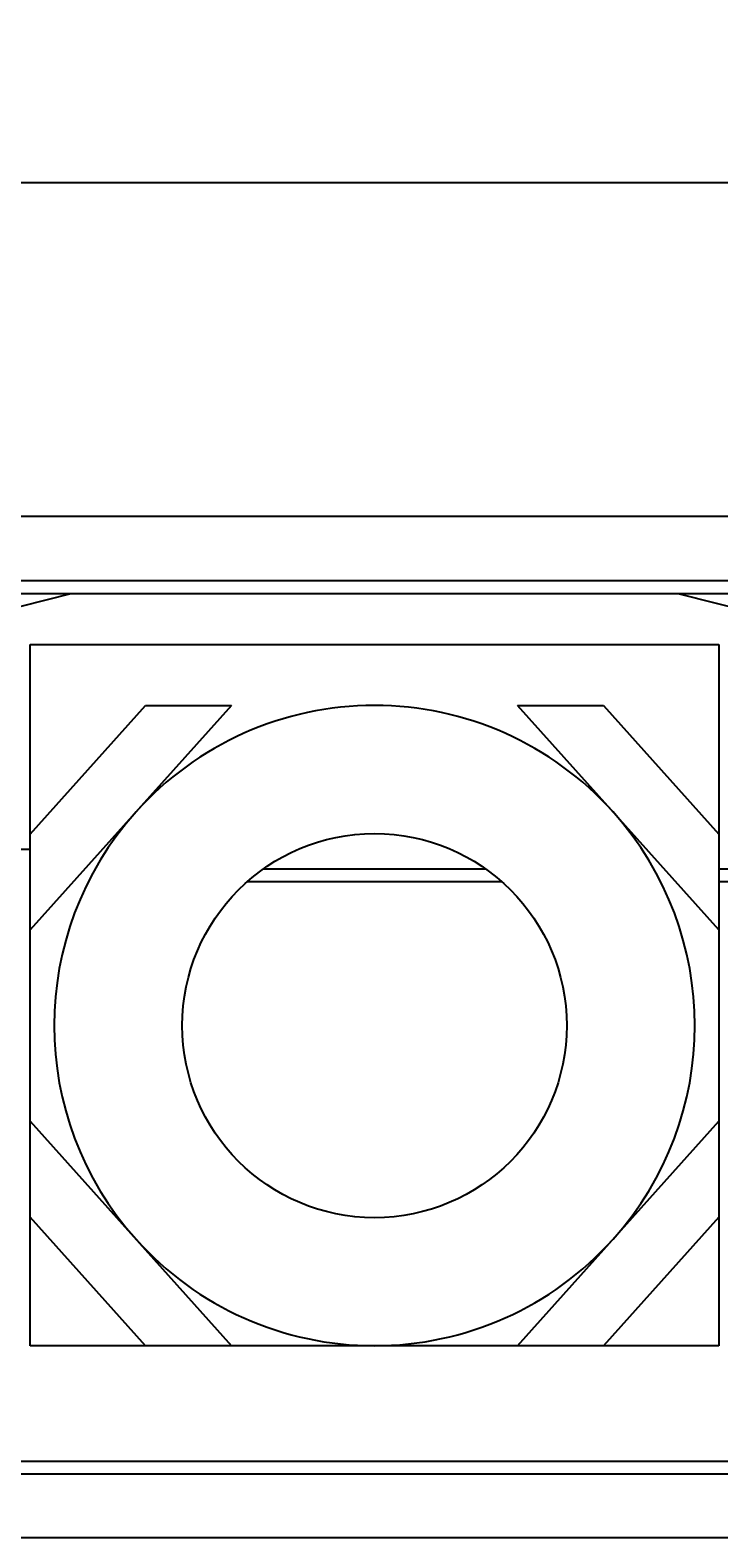
# Model space of a CAD drawing. Extents: x 0 to 446, y 0 to 315.
# Drawn here: x 109 to 130, y 164 to 211 of the extents above; entities that cross this region are included whole.
import ezdxf

# ---------------------------------------------------------------- set-up
doc = ezdxf.new("R2010")
doc.units = 0
doc.header["$LTSCALE"] = 1.5
doc.layers.get('0').update_dxf_attribs({"linetype": 'CONTINUOUS'})
doc.layers.get('DEFPOINTS').update_dxf_attribs({"linetype": 'CONTINUOUS'})
doc.styles.add('NOTE_TEXT__ISO_', font='txt')
doc.dimstyles.get("Standard").update_dxf_attribs({"dimtxt": 0.18, "dimasz": 0.18, "dimexe": 0.18, "dimexo": 0.0625, "dimgap": 0.09, "dimtad": 0, "dimtih": 1, "dimtoh": 1, "dimzin": 0, "dimcen": 0.09, "dimazin": 3, "dimtfac": 1, "dimtofl": 0, "dimtmove": 0, "dimatfit": 3})

# ---------------------------------------------------------------- blocks, each defined once
blk = doc.blocks.new('*D6')
for p, q in [((33.336, 196.422), (33.336, 210.616)), ((173.336, 196.422), (173.336, 210.616)), ((37.086, 205.854), (169.586, 205.854))]:
    blk.add_line(p, q)
for points in [[(37.086, 206.479), (37.086, 205.229), (33.336, 205.854)], [(169.586, 206.479), (169.586, 205.229), (173.336, 205.854)]]:
    blk.add_solid(points)
at = {"layer": 'DEFPOINTS', "color": 0}
for p in [(173.336, 205.854), (33.336, 193.422), (173.336, 193.422)]:
    blk.add_point(p, dxfattribs=at)
at = {"style": 'NOTE_TEXT__ISO_'}
blk.add_text('140,0', height=3.75, dxfattribs=at).set_placement((95.836, 202.738))

msp = doc.modelspace()

# ---------------------------------------------------------------- linework, layer by layer
for p, q in [((170.336, 195.422), (36.336, 195.422)), ((36.336, 193.422), (170.336, 193.422)), ((79.436, 193.022), (157.236, 193.022)), ((90.586, 188.022), (110.268, 193.022)), ((129.204, 193.022), (148.886, 188.022)), ((108.986, 191.422), (130.486, 191.422)), ((108.986, 185.507), (108.986, 191.422)), ((130.486, 191.422), (130.486, 185.507)), ((115.27, 189.522), (108.986, 182.511)), ((108.986, 185.507), (112.584, 189.522)), ((112.584, 189.522), (115.27, 189.522)), ((124.201, 189.522), (126.887, 189.522)), ((130.486, 182.511), (124.201, 189.522)), ((126.887, 189.522), (130.486, 185.507)), ((108.986, 182.511), (108.986, 185.507)), ((130.486, 185.507), (130.486, 182.511)), ((108.986, 185.022), (105.85, 185.022)), ((116.273, 184.422), (123.198, 184.422)), ((130.486, 184.422), (133.85, 184.422)), ((115.767, 184.022), (123.704, 184.022)), ((130.486, 184.022), (133.85, 184.022)), ((108.986, 176.532), (108.986, 182.511)), ((130.486, 182.511), (130.486, 176.532)), ((108.986, 176.532), (115.27, 169.522)), ((108.986, 173.536), (108.986, 176.532)), ((124.201, 169.522), (130.486, 176.532)), ((130.486, 176.532), (130.486, 173.536)), ((112.584, 169.522), (108.986, 173.536)), ((108.986, 169.522), (108.986, 173.536)), ((130.486, 173.536), (126.887, 169.522)), ((130.486, 173.536), (130.486, 169.522)), ((112.584, 169.522), (108.986, 169.522)), ((115.27, 169.522), (112.584, 169.522)), ((119.736, 169.522), (115.27, 169.522)), ((124.201, 169.522), (119.736, 169.522)), ((126.887, 169.522), (124.201, 169.522)), ((130.486, 169.522), (126.887, 169.522)), ((79.436, 165.922), (157.236, 165.922)), ((36.336, 165.522), (170.336, 165.522)), ((170.336, 163.522), (36.336, 163.522))]:
    msp.add_line(p, q)
msp.add_circle((119.736, 179.522), 6)
for start, end in [(41.8737, 138.1263), (138.1263, 221.8737), (318.1263, 41.8737), (221.8737, 318.1263)]:
    msp.add_arc((119.736, 179.522), 10, start, end)

# ---------------------------------------------------------------- dimensions: what is measured, and where the dimension line sits
dim = msp.add_linear_dim(base=(173.336, 205.854), p1=(33.336, 193.422), p2=(173.336, 193.422), angle=180, dimstyle='Standard', override={"dimdec": 1, "dimtp": 0, "dimtm": 0, "dimtdec": 2, "dimtofl": 0, "dimatfit": 1})
dim.commit()
dim.dimension.update_dxf_attribs({"geometry": '*D6', "text_midpoint": (103.336, 205.854), "dimtype": 128})

doc.saveas('drawing.dxf')
